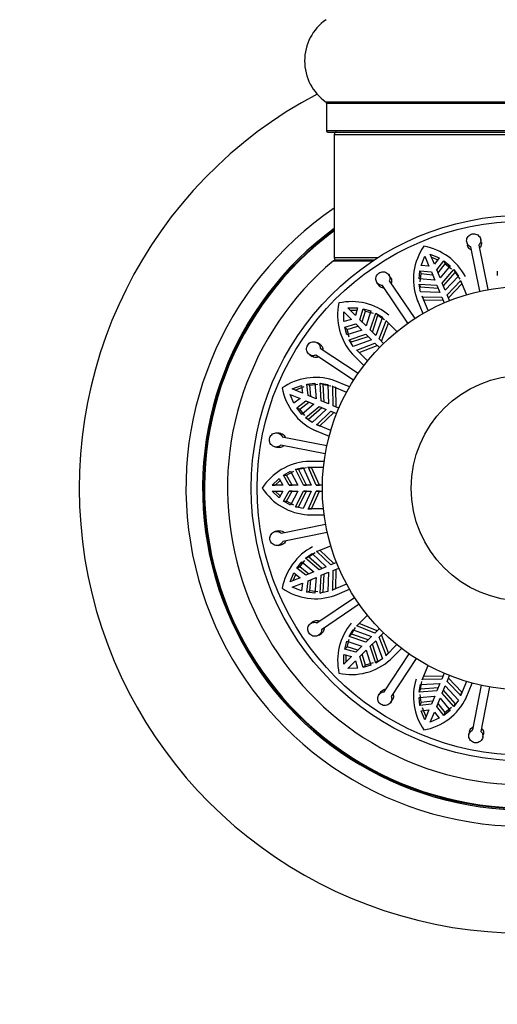
# Model space of a CAD drawing. Units: millimetres. Extents: x 0 to 1463, y 0 to 3470.
# Drawn here: x 498 to 538, y 1697 to 1780 of the extents above; entities that cross this region are included whole.
import ezdxf
from ezdxf import colors
from ezdxf.entities.mleader import LeaderData, LeaderLine
from ezdxf.math import Vec2, Vec3

# ---------------------------------------------------------------- set-up
doc = ezdxf.new("R2010")
doc.units = ezdxf.units.MM
doc.layers.add('DV1_Défaut', color=7, linetype='Continuous')
doc.layers.add('Défaut', color=7, linetype='Continuous')

# ---------------------------------------------------------------- blocks, each defined once
blk = doc.blocks.new('_DOT')
at = {"color": 0}
blk.add_line((0, 0), (-1, 0), dxfattribs=at)
at = {"color": 0, "const_width": 0.333}
blk.add_lwpolyline([(-0.1665, 0, 1), (0.1665, 0, 1)], format="xyb", close=True, dxfattribs=at)
blk = doc.blocks.new('SE')
at = {"layer": 'DV1_Défaut', "color": 7, "linetype": 'Continuous'}
for p, q in [((556.899, 1773.369), (523.514, 1773.369)), ((523.556, 1773.287), (556.856, 1773.287)), ((523.556, 1773.287), (523.556, 1770.939)), ((556.856, 1770.939), (523.556, 1770.939)), ((523.656, 1770.839), (556.756, 1770.839)), ((524.206, 1770.639), (556.206, 1770.639)), ((524.206, 1770.639), (524.206, 1760.239)), ((535.376, 1761.571), (535.431, 1761.303)), ((536.606, 1761.542), (536.552, 1761.81)), ((536.475, 1757.424), (535.711, 1761.177)), ((536.397, 1761.317), (537.161, 1757.564)), ((524.139, 1759.992), (527.472, 1759.992)), ((527.852, 1760.239), (524.206, 1760.239)), ((527.543, 1760.039), (524.268, 1760.039)), ((531.547, 1759.61), (531.845, 1760.372)), ((531.845, 1760.372), (532.195, 1759.526)), ((532.307, 1760.563), (533.056, 1760.235)), ((532.657, 1759.717), (532.307, 1760.563)), ((532.411, 1760.311), (532.938, 1760.082)), ((533.056, 1760.235), (532.657, 1759.717)), ((532.855, 1759.24), (533.455, 1759.993)), ((533.455, 1759.993), (533.558, 1759.745)), ((533.455, 1759.993), (533.993, 1759.568)), ((531.357, 1758.476), (531.436, 1759.157)), ((531.436, 1759.157), (531.539, 1758.908)), ((531.436, 1759.157), (532.393, 1759.049)), ((532.195, 1759.526), (531.547, 1759.61)), ((532.393, 1759.049), (532.678, 1758.36)), ((533.14, 1758.552), (532.855, 1759.24)), ((532.958, 1758.992), (533.558, 1759.745)), ((533.993, 1759.568), (533.14, 1758.552)), ((533.318, 1758.121), (534.3, 1759.249)), ((533.422, 1757.871), (534.403, 1759)), ((533.558, 1759.745), (534.096, 1759.319)), ((534.3, 1759.249), (534.403, 1759)), ((534.3, 1759.249), (534.681, 1758.705)), ((534.403, 1759), (534.785, 1758.454)), ((537.955, 1759.121), (537.955, 1758.765)), ((528.958, 1758.589), (528.805, 1758.815)), ((528.851, 1758.301), (530.992, 1755.125)), ((532.678, 1758.36), (531.357, 1758.476)), ((531.46, 1758.228), (531.539, 1758.908)), ((531.539, 1758.908), (532.496, 1758.801)), ((534.681, 1758.705), (533.573, 1757.506)), ((533.731, 1757.125), (534.865, 1758.301)), ((534.865, 1758.301), (534.849, 1758.346)), ((534.849, 1758.346), (535.352, 1757.131)), ((534.865, 1758.301), (534.97, 1758.048)), ((527.81, 1758.144), (527.963, 1757.918)), ((530.412, 1754.734), (528.27, 1757.909)), ((531.365, 1758.033), (531.468, 1757.785)), ((531.48, 1757.379), (531.365, 1758.033)), ((531.365, 1758.033), (532.856, 1757.93)), ((531.468, 1757.785), (532.96, 1757.679)), ((533.111, 1757.314), (531.48, 1757.379)), ((532.856, 1757.93), (533.111, 1757.314)), ((533.573, 1757.506), (533.318, 1758.121)), ((533.839, 1756.865), (534.97, 1758.048)), ((534.97, 1758.048), (534.954, 1758.093)), ((531.13, 1756.868), (531.266, 1756.54)), ((531.163, 1756.793), (531.679, 1755.546)), ((532.118, 1755.792), (531.615, 1757.006)), ((531.615, 1757.006), (531.635, 1756.963)), ((531.635, 1756.963), (531.74, 1756.71)), ((531.635, 1756.963), (533.269, 1756.934)), ((531.72, 1756.754), (531.74, 1756.71)), ((531.74, 1756.71), (533.377, 1756.674)), ((533.269, 1756.934), (533.47, 1756.448)), ((533.932, 1756.639), (533.731, 1757.125)), ((525.006, 1755.685), (525.654, 1755.038)), ((525.023, 1754.867), (525.006, 1755.685)), ((525.36, 1756.039), (526.178, 1756.022)), ((526.008, 1755.391), (525.36, 1756.039)), ((525.553, 1755.846), (526.128, 1755.836)), ((526.178, 1756.022), (526.008, 1755.391)), ((526.373, 1755.026), (526.639, 1755.952)), ((526.563, 1754.836), (526.829, 1755.761)), ((526.639, 1755.952), (526.829, 1755.761)), ((526.639, 1755.952), (527.299, 1755.764)), ((526.829, 1755.761), (527.489, 1755.574)), ((527.299, 1755.764), (526.9, 1754.499)), ((525.654, 1755.038), (525.023, 1754.867)), ((526.9, 1754.499), (526.373, 1755.026)), ((527.229, 1754.17), (527.704, 1755.587)), ((527.421, 1753.978), (527.894, 1755.397)), ((528.265, 1755.23), (527.7, 1753.699)), ((527.704, 1755.587), (527.894, 1755.397)), ((527.704, 1755.587), (528.265, 1755.23)), ((527.894, 1755.397), (528.456, 1755.038)), ((527.991, 1753.407), (528.589, 1754.928)), ((528.589, 1754.928), (528.557, 1754.963)), ((528.557, 1754.963), (529.487, 1754.033)), ((528.589, 1754.928), (528.783, 1754.735)), ((525.094, 1754.406), (526.019, 1754.672)), ((525.094, 1754.406), (525.284, 1754.216)), ((525.281, 1753.747), (525.094, 1754.406)), ((526.546, 1754.146), (525.281, 1753.747)), ((525.284, 1754.216), (526.209, 1754.483)), ((525.471, 1753.557), (525.284, 1754.216)), ((526.019, 1754.672), (526.546, 1754.146)), ((527.7, 1753.699), (527.229, 1754.17)), ((528.19, 1753.209), (528.783, 1754.735)), ((528.783, 1754.735), (528.751, 1754.77)), ((525.459, 1753.341), (526.875, 1753.816)), ((525.459, 1753.341), (525.649, 1753.151)), ((525.815, 1752.781), (525.459, 1753.341)), ((525.649, 1753.151), (527.067, 1753.625)), ((527.347, 1753.345), (525.815, 1752.781)), ((526.875, 1753.816), (527.347, 1753.345)), ((528.364, 1753.035), (527.991, 1753.407)), ((523.021, 1752.933), (522.794, 1753.084)), ((523.033, 1752.626), (526.226, 1750.512)), ((527.012, 1751.559), (526.082, 1752.488)), ((526.082, 1752.488), (526.117, 1752.456)), ((526.117, 1752.456), (527.638, 1753.054)), ((526.117, 1752.456), (526.311, 1752.262)), ((526.311, 1752.262), (527.837, 1752.855)), ((527.638, 1753.054), (528.01, 1752.682)), ((522.131, 1752.083), (522.359, 1751.932)), ((525.84, 1749.928), (522.646, 1752.042)), ((525.687, 1752.175), (525.938, 1751.924)), ((525.746, 1752.117), (526.7, 1751.163)), ((526.276, 1752.295), (526.311, 1752.262)), ((525.5, 1749.366), (524.109, 1749.942)), ((520.673, 1749.2), (521.436, 1749.498)), ((521.519, 1748.85), (520.673, 1749.2)), ((520.925, 1749.096), (521.685, 1749.395)), ((521.436, 1749.498), (521.519, 1748.85)), ((521.888, 1749.609), (522.57, 1749.689)), ((521.888, 1749.609), (522.137, 1749.506)), ((521.997, 1748.652), (521.888, 1749.609)), ((522.137, 1749.506), (522.818, 1749.586)), ((522.245, 1748.55), (522.137, 1749.506)), ((522.57, 1749.689), (522.685, 1748.367)), ((523.012, 1749.68), (523.261, 1749.577)), ((523.115, 1748.189), (523.012, 1749.68)), ((523.012, 1749.68), (523.666, 1749.565)), ((523.366, 1748.085), (523.261, 1749.577)), ((523.261, 1749.577), (523.917, 1749.461)), ((523.666, 1749.565), (523.731, 1747.934)), ((524.082, 1749.41), (524.039, 1749.43)), ((524.039, 1749.43), (525.253, 1748.927)), ((524.082, 1749.41), (524.335, 1749.305)), ((524.112, 1747.776), (524.082, 1749.41)), ((524.335, 1749.305), (524.292, 1749.325)), ((524.371, 1747.669), (524.335, 1749.305)), ((520.482, 1748.739), (521.328, 1748.388)), ((520.811, 1747.989), (520.482, 1748.739)), ((521.328, 1748.388), (520.811, 1747.989)), ((521.052, 1747.59), (521.805, 1748.19)), ((521.805, 1748.19), (522.494, 1747.905)), ((522.685, 1748.367), (521.997, 1748.652)), ((521.052, 1747.59), (521.301, 1747.487)), ((521.478, 1747.053), (521.052, 1747.59)), ((521.301, 1747.487), (522.053, 1748.088)), ((521.726, 1746.95), (521.301, 1747.487)), ((522.494, 1747.905), (521.478, 1747.053)), ((521.797, 1746.746), (522.924, 1747.727)), ((522.045, 1746.643), (523.175, 1747.623)), ((523.54, 1747.472), (522.341, 1746.364)), ((522.924, 1747.727), (523.54, 1747.472)), ((523.731, 1747.934), (523.115, 1748.189)), ((524.598, 1747.575), (524.112, 1747.776)), ((521.797, 1746.746), (522.045, 1746.643)), ((522.341, 1746.364), (521.797, 1746.746)), ((522.744, 1746.18), (523.92, 1747.314)), ((522.997, 1746.075), (524.18, 1747.207)), ((523.92, 1747.314), (524.406, 1747.113)), ((522.454, 1745.756), (522.709, 1745.65)), ((522.531, 1745.725), (523.777, 1745.209)), ((523.914, 1745.693), (522.7, 1746.196)), ((522.7, 1746.196), (522.744, 1746.18)), ((522.744, 1746.18), (522.997, 1746.075)), ((522.952, 1746.092), (522.997, 1746.075)), ((519.701, 1745.436), (519.433, 1745.488)), ((519.829, 1745.156), (523.589, 1744.426)), ((519.204, 1744.31), (519.472, 1744.258)), ((523.455, 1743.739), (519.696, 1744.469)), ((520.938, 1742.427), (521.586, 1742.571)), ((520.938, 1742.427), (521.207, 1742.427)), ((521.604, 1741.089), (520.938, 1742.427)), ((521.207, 1742.427), (521.857, 1742.571)), ((521.875, 1741.089), (521.207, 1742.427)), ((521.586, 1742.571), (522.27, 1741.089)), ((523.356, 1743.089), (521.851, 1743.089)), ((521.982, 1742.589), (522.256, 1742.589)), ((522.029, 1742.587), (521.982, 1742.589)), ((521.982, 1742.589), (523.297, 1742.589)), ((522.029, 1742.587), (522.303, 1742.587)), ((522.682, 1741.089), (522.029, 1742.587)), ((522.303, 1742.587), (522.256, 1742.589)), ((522.963, 1741.089), (522.303, 1742.587)), ((518.96, 1741.089), (519.551, 1741.656)), ((519.551, 1741.656), (519.876, 1741.089)), ((519.927, 1741.932), (520.526, 1742.266)), ((519.927, 1741.932), (520.196, 1741.932)), ((520.393, 1741.089), (519.927, 1741.932)), ((520.196, 1741.932), (520.794, 1742.266)), ((520.661, 1741.089), (520.196, 1741.932)), ((520.526, 1742.266), (521.138, 1741.089)), ((518.96, 1741.089), (519.233, 1741.089)), ((519.876, 1741.089), (518.96, 1741.089)), ((519.233, 1741.089), (519.647, 1741.488)), ((520.393, 1741.089), (520.661, 1741.089)), ((521.138, 1741.089), (520.393, 1741.089)), ((521.604, 1741.089), (521.875, 1741.089)), ((522.27, 1741.089), (521.604, 1741.089)), ((522.682, 1741.089), (522.963, 1741.089)), ((523.208, 1741.089), (522.682, 1741.089)), ((518.96, 1740.589), (519.233, 1740.589)), ((518.96, 1740.589), (519.876, 1740.589)), ((519.551, 1740.022), (518.96, 1740.589)), ((519.647, 1740.19), (519.233, 1740.589)), ((519.876, 1740.589), (519.551, 1740.022)), ((519.927, 1739.746), (520.393, 1740.589)), ((520.196, 1739.746), (520.661, 1740.589)), ((520.661, 1740.589), (520.393, 1740.589)), ((520.393, 1740.589), (521.138, 1740.589)), ((521.138, 1740.589), (520.526, 1739.412)), ((520.938, 1739.251), (521.604, 1740.589)), ((521.207, 1739.251), (521.875, 1740.589)), ((522.27, 1740.589), (521.586, 1739.107)), ((521.875, 1740.589), (521.604, 1740.589)), ((521.604, 1740.589), (522.27, 1740.589)), ((522.029, 1739.091), (522.682, 1740.589)), ((522.303, 1739.091), (522.963, 1740.589)), ((522.963, 1740.589), (522.682, 1740.589)), ((522.682, 1740.589), (523.208, 1740.589)), ((519.927, 1739.746), (520.196, 1739.746)), ((520.526, 1739.412), (519.927, 1739.746)), ((520.794, 1739.412), (520.196, 1739.746)), ((520.938, 1739.251), (521.207, 1739.251)), ((521.586, 1739.107), (520.938, 1739.251)), ((521.982, 1739.089), (522.029, 1739.091)), ((521.982, 1739.089), (522.256, 1739.089)), ((523.297, 1739.089), (521.982, 1739.089)), ((522.029, 1739.091), (522.303, 1739.091)), ((522.256, 1739.089), (522.303, 1739.091)), ((521.924, 1738.588), (522.28, 1738.588)), ((522.006, 1738.589), (522.28, 1738.589)), ((522.006, 1738.589), (523.356, 1738.589)), ((519.728, 1737.03), (523.481, 1737.793)), ((519.503, 1737.239), (519.236, 1737.185)), ((523.621, 1737.108), (519.868, 1736.344)), ((519.475, 1736.009), (519.742, 1736.063)), ((522.7, 1735.482), (523.914, 1735.985)), ((521.797, 1734.932), (522.341, 1735.314)), ((521.797, 1734.932), (522.045, 1735.035)), ((522.924, 1733.951), (521.797, 1734.932)), ((522.045, 1735.035), (522.591, 1735.417)), ((523.175, 1734.055), (522.045, 1735.035)), ((522.341, 1735.314), (523.54, 1734.206)), ((522.744, 1735.498), (522.7, 1735.482)), ((522.744, 1735.498), (522.997, 1735.603)), ((523.92, 1734.364), (522.744, 1735.498)), ((522.997, 1735.603), (522.952, 1735.586)), ((524.18, 1734.471), (522.997, 1735.603)), ((521.052, 1734.088), (521.478, 1734.626)), ((521.052, 1734.088), (521.301, 1734.191)), ((521.805, 1733.488), (521.052, 1734.088)), ((521.301, 1734.191), (521.726, 1734.728)), ((522.053, 1733.591), (521.301, 1734.191)), ((521.478, 1734.626), (522.494, 1733.773)), ((523.54, 1734.206), (522.924, 1733.951)), ((524.406, 1734.565), (523.92, 1734.364)), ((524.112, 1733.902), (524.598, 1734.103)), ((520.482, 1732.94), (520.811, 1733.689)), ((521.328, 1733.29), (520.482, 1732.94)), ((520.734, 1733.044), (520.964, 1733.571)), ((520.811, 1733.689), (521.328, 1733.29)), ((522.494, 1733.773), (521.805, 1733.488)), ((521.997, 1733.026), (522.685, 1733.311)), ((522.685, 1733.311), (522.57, 1731.99)), ((523.012, 1731.998), (523.115, 1733.489)), ((523.115, 1733.489), (523.731, 1733.744)), ((523.261, 1732.101), (523.366, 1733.593)), ((523.731, 1733.744), (523.666, 1732.113)), ((524.082, 1732.268), (524.112, 1733.902)), ((524.335, 1732.373), (524.371, 1734.009)), ((520.673, 1732.478), (521.519, 1732.828)), ((521.436, 1732.18), (520.673, 1732.478)), ((521.519, 1732.828), (521.436, 1732.18)), ((521.888, 1732.069), (521.997, 1733.026)), ((522.137, 1732.172), (522.245, 1733.129)), ((525.253, 1732.751), (524.039, 1732.248)), ((521.888, 1732.069), (522.137, 1732.172)), ((522.57, 1731.99), (521.888, 1732.069)), ((522.818, 1732.092), (522.137, 1732.172)), ((522.745, 1729.483), (525.92, 1731.625)), ((523.666, 1732.113), (523.012, 1731.998)), ((523.012, 1731.998), (523.261, 1732.101)), ((524.039, 1732.248), (524.082, 1732.268)), ((524.082, 1732.268), (524.335, 1732.373)), ((524.177, 1731.763), (524.506, 1731.899)), ((524.253, 1731.795), (525.5, 1732.312)), ((524.292, 1732.353), (524.335, 1732.373)), ((526.311, 1731.045), (523.136, 1728.903)), ((526.082, 1729.19), (527.012, 1730.12)), ((522.456, 1729.59), (522.23, 1729.438)), ((526.117, 1729.222), (526.082, 1729.19)), ((526.117, 1729.222), (526.311, 1729.416)), ((527.638, 1728.624), (526.117, 1729.222)), ((526.311, 1729.416), (526.276, 1729.383)), ((527.837, 1728.823), (526.311, 1729.416)), ((522.901, 1728.443), (523.128, 1728.596)), ((525.459, 1728.337), (525.815, 1728.897)), ((525.459, 1728.337), (525.649, 1728.527)), ((526.875, 1727.862), (525.459, 1728.337)), ((525.649, 1728.527), (526.007, 1729.089)), ((527.067, 1728.053), (525.649, 1728.527)), ((525.815, 1728.897), (527.347, 1728.333)), ((527.347, 1728.333), (526.875, 1727.862)), ((528.01, 1728.996), (527.638, 1728.624)), ((527.991, 1728.271), (528.364, 1728.643)), ((528.783, 1726.943), (528.19, 1728.469)), ((525.094, 1727.272), (525.281, 1727.931)), ((525.094, 1727.272), (525.284, 1727.462)), ((525.281, 1727.931), (526.546, 1727.532)), ((525.284, 1727.462), (525.471, 1728.121)), ((526.209, 1727.195), (525.284, 1727.462)), ((526.546, 1727.532), (526.019, 1727.006)), ((527.229, 1727.508), (527.7, 1727.979)), ((527.704, 1726.091), (527.229, 1727.508)), ((527.894, 1726.282), (527.421, 1727.7)), ((527.7, 1727.979), (528.265, 1726.448)), ((528.589, 1726.75), (527.991, 1728.271)), ((529.487, 1727.645), (528.557, 1726.715)), ((525.006, 1725.993), (525.023, 1726.811)), ((525.654, 1726.64), (525.006, 1725.993)), ((525.023, 1726.811), (525.654, 1726.64)), ((526.019, 1727.006), (525.094, 1727.272)), ((525.199, 1726.186), (525.21, 1726.76)), ((526.373, 1726.652), (526.9, 1727.179)), ((526.639, 1725.726), (526.373, 1726.652)), ((526.829, 1725.917), (526.563, 1726.842)), ((526.9, 1727.179), (527.299, 1725.914)), ((528.42, 1723.665), (530.533, 1726.859)), ((528.557, 1726.715), (528.589, 1726.75)), ((528.589, 1726.75), (528.783, 1726.943)), ((528.751, 1726.909), (528.783, 1726.943)), ((528.928, 1726.379), (529.882, 1727.333)), ((525.36, 1725.639), (526.008, 1726.287)), ((526.008, 1726.287), (526.178, 1725.656)), ((526.639, 1725.726), (526.829, 1725.917)), ((527.299, 1725.914), (526.639, 1725.726)), ((527.489, 1726.104), (526.829, 1725.917)), ((528.265, 1726.448), (527.704, 1726.091)), ((527.704, 1726.091), (527.894, 1726.282)), ((528.87, 1726.32), (529.121, 1726.571)), ((531.117, 1726.473), (529.003, 1723.279)), ((531.615, 1724.672), (532.118, 1725.886)), ((526.178, 1725.656), (525.36, 1725.639)), ((531.635, 1724.715), (531.74, 1724.968)), ((531.74, 1724.968), (531.72, 1724.925)), ((533.377, 1725.004), (531.74, 1724.968)), ((533.47, 1725.23), (533.269, 1724.744)), ((533.731, 1724.553), (533.932, 1725.039)), ((531.365, 1723.645), (531.48, 1724.299)), ((531.468, 1723.894), (531.584, 1724.55)), ((531.48, 1724.299), (533.111, 1724.364)), ((531.635, 1724.715), (531.615, 1724.672)), ((533.269, 1724.744), (531.635, 1724.715)), ((533.111, 1724.364), (532.856, 1723.748)), ((533.318, 1723.557), (533.573, 1724.172)), ((533.573, 1724.172), (534.681, 1722.974)), ((534.865, 1723.377), (533.731, 1724.553)), ((534.97, 1723.63), (533.839, 1724.813)), ((535.352, 1724.547), (534.849, 1723.332)), ((535.32, 1723.163), (535.837, 1724.41)), ((535.889, 1720.462), (536.62, 1724.222)), ((528.112, 1723.654), (527.962, 1723.427)), ((531.357, 1723.202), (532.678, 1723.318)), ((531.365, 1723.645), (531.468, 1723.894)), ((532.856, 1723.748), (531.365, 1723.645)), ((531.539, 1722.77), (531.46, 1723.451)), ((532.96, 1723.999), (531.468, 1723.894)), ((532.678, 1723.318), (532.393, 1722.63)), ((534.3, 1722.43), (533.318, 1723.557)), ((534.403, 1722.678), (533.422, 1723.807)), ((534.849, 1723.332), (534.865, 1723.377)), ((534.865, 1723.377), (534.97, 1723.63)), ((534.954, 1723.585), (534.97, 1723.63)), ((535.29, 1723.087), (535.395, 1723.341)), ((537.307, 1724.088), (536.576, 1720.329)), ((528.962, 1722.764), (529.113, 1722.992)), ((531.436, 1722.521), (531.357, 1723.202)), ((531.436, 1722.521), (531.539, 1722.77)), ((532.393, 1722.63), (531.436, 1722.521)), ((532.496, 1722.878), (531.539, 1722.77)), ((532.855, 1722.438), (533.14, 1723.126)), ((533.558, 1721.933), (532.958, 1722.686)), ((533.14, 1723.126), (533.993, 1722.11)), ((534.681, 1722.974), (534.3, 1722.43)), ((534.3, 1722.43), (534.403, 1722.678)), ((531.547, 1722.068), (532.195, 1722.152)), ((531.845, 1721.306), (531.547, 1722.068)), ((531.949, 1721.558), (531.651, 1722.318)), ((532.195, 1722.152), (531.845, 1721.306)), ((532.307, 1721.115), (532.657, 1721.961)), ((532.657, 1721.961), (533.056, 1721.443)), ((533.455, 1721.685), (532.855, 1722.438)), ((533.993, 1722.11), (533.455, 1721.685)), ((533.455, 1721.685), (533.558, 1721.933)), ((534.096, 1722.359), (533.558, 1721.933)), ((533.056, 1721.443), (532.307, 1721.115)), ((535.609, 1720.334), (535.557, 1720.066)), ((536.735, 1719.837), (536.787, 1720.105))]:
    blk.add_line(p, q, dxfattribs=at)
for radius in [23, 22.5, 17, 9.516]:
    blk.add_circle((540.206, 1740.839), radius, dxfattribs=at)
for centre, radius, start, end in [((525.942, 1776.839), 4.236, 124.98213, 235.01787), ((540.206, 1740.839), 37.5, 117.71532, 332.28468), ((523.456, 1773.287), 0.1, 0, 55.01787), ((523.656, 1770.939), 0.1, 180, 270), ((524.406, 1770.639), 0.2, 90, 180), ((540.206, 1740.839), 28.5, 124.15292, 325.84708), ((540.206, 1740.839), 27.1, 126.18582, 323.81418), ((540.206, 1740.839), 27, 126.3412, 323.6588), ((540.206, 1740.839), 26.942, 126.43177, 323.56823), ((535.788, 1758.421), 4.904, 145.16272, 199.39393), ((530.887, 1756.359), 4.941, 27.72468, 79.7825), ((540.206, 1740.839), 25, 129.99246, 317.26789), ((524.268, 1759.839), 0.2, 90, 129.99246), ((524.406, 1760.239), 0.2, 180, 270), ((525.657, 1751.611), 4.941, 50.22468, 102.2825), ((529.396, 1755.392), 4.904, 167.66272, 221.89393), ((522.642, 1745.224), 4.941, 72.72468, 124.7825), ((524.65, 1750.147), 4.904, 190.16272, 244.39393), ((522.301, 1738.168), 4.941, 95.22468, 147.2825), ((522.272, 1743.486), 4.904, 212.66272, 266.89393), ((524.686, 1731.52), 4.941, 117.72468, 169.7825), ((522.624, 1736.421), 4.904, 235.16272, 289.39393), ((529.434, 1726.29), 4.941, 140.22468, 192.2825), ((525.654, 1730.029), 4.904, 257.66272, 311.89393), ((535.822, 1723.275), 4.941, 162.72468, 214.7825), ((530.898, 1725.283), 4.904, 280.16272, 334.39393)]:
    blk.add_arc(centre, radius, start, end, dxfattribs=at)
for points, knots in [([(535.711, 1761.177), (535.666, 1761.195), (535.623, 1761.219), (535.585, 1761.247), (535.553, 1761.27), (535.524, 1761.297), (535.498, 1761.326), (535.456, 1761.374), (535.422, 1761.43), (535.4, 1761.489), (535.377, 1761.549), (535.366, 1761.613), (535.365, 1761.677), (535.365, 1761.742), (535.377, 1761.808), (535.399, 1761.871), (535.422, 1761.933), (535.456, 1761.994), (535.499, 1762.047), (535.542, 1762.099), (535.595, 1762.145), (535.653, 1762.181), (535.71, 1762.215), (535.774, 1762.241), (535.84, 1762.255), (535.903, 1762.269), (535.97, 1762.273), (536.035, 1762.266), (536.099, 1762.259), (536.163, 1762.242), (536.222, 1762.215), (536.281, 1762.188), (536.336, 1762.151), (536.383, 1762.108), (536.431, 1762.063), (536.472, 1762.009), (536.501, 1761.952), (536.532, 1761.894), (536.551, 1761.83), (536.559, 1761.766), (536.567, 1761.702), (536.562, 1761.636), (536.546, 1761.573), (536.53, 1761.512), (536.503, 1761.452), (536.465, 1761.398), (536.445, 1761.369), (536.422, 1761.342), (536.397, 1761.317)], [0, 0, 0, 0, 0.049504, 0.049504, 0.049504, 0.090176, 0.090176, 0.090176, 0.157821, 0.157821, 0.157821, 0.225413, 0.225413, 0.225413, 0.293804, 0.293804, 0.293804, 0.362711, 0.362711, 0.362711, 0.430787, 0.430787, 0.430787, 0.496896, 0.496896, 0.496896, 0.561301, 0.561301, 0.561301, 0.625531, 0.625531, 0.625531, 0.691162, 0.691162, 0.691162, 0.758751, 0.758751, 0.758751, 0.827552, 0.827552, 0.827552, 0.896201, 0.896201, 0.896201, 0.963832, 0.963832, 0.963832, 1, 1, 1, 1]), ([(536.607, 1761.542), (536.608, 1761.533), (536.61, 1761.523), (536.611, 1761.514), (536.621, 1761.451), (536.618, 1761.385), (536.604, 1761.322), (536.59, 1761.261), (536.564, 1761.2), (536.528, 1761.146), (536.506, 1761.112), (536.48, 1761.08), (536.451, 1761.052)], [0, 0, 0, 0, 0.0528909, 0.0528909, 0.0528909, 0.4176769, 0.4176769, 0.4176769, 0.7777074, 0.7777074, 0.7777074, 1, 1, 1, 1]), ([(535.765, 1760.912), (535.725, 1760.928), (535.686, 1760.948), (535.651, 1760.972), (535.599, 1761.008), (535.553, 1761.053), (535.517, 1761.104), (535.481, 1761.155), (535.454, 1761.213), (535.438, 1761.273), (535.435, 1761.283), (535.433, 1761.293), (535.431, 1761.303)], [0, 0, 0, 0, 0.2353819, 0.2353819, 0.2353819, 0.5877572, 0.5877572, 0.5877572, 0.9427499, 0.9427499, 0.9427499, 1, 1, 1, 1]), ([(528.27, 1757.909), (528.222, 1757.908), (528.173, 1757.914), (528.127, 1757.925), (528.089, 1757.934), (528.051, 1757.948), (528.016, 1757.965), (527.959, 1757.993), (527.906, 1758.031), (527.863, 1758.078), (527.82, 1758.124), (527.784, 1758.179), (527.76, 1758.238), (527.735, 1758.298), (527.72, 1758.364), (527.717, 1758.43), (527.713, 1758.497), (527.722, 1758.566), (527.742, 1758.631), (527.761, 1758.696), (527.792, 1758.758), (527.833, 1758.814), (527.872, 1758.867), (527.921, 1758.916), (527.976, 1758.954), (528.03, 1758.991), (528.09, 1759.02), (528.153, 1759.039), (528.215, 1759.057), (528.281, 1759.065), (528.345, 1759.063), (528.41, 1759.061), (528.475, 1759.048), (528.535, 1759.026), (528.597, 1759.003), (528.654, 1758.969), (528.704, 1758.927), (528.754, 1758.885), (528.797, 1758.834), (528.828, 1758.778), (528.86, 1758.721), (528.881, 1758.659), (528.89, 1758.595), (528.899, 1758.531), (528.897, 1758.465), (528.883, 1758.401), (528.875, 1758.367), (528.864, 1758.333), (528.851, 1758.301)], [0, 0, 0, 0, 0.049504, 0.049504, 0.049504, 0.090176, 0.090176, 0.090176, 0.157821, 0.157821, 0.157821, 0.225413, 0.225413, 0.225413, 0.293804, 0.293804, 0.293804, 0.362711, 0.362711, 0.362711, 0.430787, 0.430787, 0.430787, 0.496896, 0.496896, 0.496896, 0.561301, 0.561301, 0.561301, 0.625531, 0.625531, 0.625531, 0.691162, 0.691162, 0.691162, 0.758751, 0.758751, 0.758751, 0.827552, 0.827552, 0.827552, 0.896201, 0.896201, 0.896201, 0.963832, 0.963832, 0.963832, 1, 1, 1, 1]), ([(528.957, 1758.589), (528.985, 1758.548), (529.007, 1758.504), (529.022, 1758.457), (529.041, 1758.397), (529.05, 1758.332), (529.047, 1758.267), (529.043, 1758.204), (529.028, 1758.139), (529.003, 1758.079), (529.003, 1758.078), (529.002, 1758.077), (529.002, 1758.076)], [0, 0, 0, 0, 0.278566, 0.278566, 0.278566, 0.638778, 0.638778, 0.638778, 0.99515, 0.99515, 0.99515, 1, 1, 1, 1]), ([(528.422, 1757.685), (528.403, 1757.684), (528.385, 1757.685), (528.367, 1757.686), (528.304, 1757.691), (528.241, 1757.707), (528.184, 1757.732), (528.126, 1757.758), (528.073, 1757.794), (528.029, 1757.838), (528.005, 1757.862), (527.982, 1757.889), (527.963, 1757.918)], [0, 0, 0, 0, 0.097768, 0.097768, 0.097768, 0.449443, 0.449443, 0.449443, 0.802968, 0.802968, 0.802968, 1, 1, 1, 1]), ([(522.646, 1752.042), (522.602, 1752.023), (522.555, 1752.009), (522.508, 1752.002), (522.469, 1751.996), (522.429, 1751.994), (522.391, 1751.996), (522.327, 1752), (522.263, 1752.016), (522.206, 1752.042), (522.148, 1752.068), (522.094, 1752.105), (522.049, 1752.151), (522.003, 1752.196), (521.964, 1752.251), (521.936, 1752.311), (521.907, 1752.372), (521.889, 1752.439), (521.882, 1752.507), (521.875, 1752.574), (521.88, 1752.644), (521.896, 1752.71), (521.912, 1752.775), (521.939, 1752.838), (521.975, 1752.895), (522.01, 1752.95), (522.055, 1753), (522.106, 1753.041), (522.156, 1753.081), (522.214, 1753.114), (522.273, 1753.137), (522.335, 1753.16), (522.4, 1753.173), (522.464, 1753.175), (522.53, 1753.177), (522.596, 1753.168), (522.657, 1753.149), (522.72, 1753.129), (522.779, 1753.098), (522.83, 1753.058), (522.88, 1753.018), (522.924, 1752.968), (522.957, 1752.912), (522.989, 1752.858), (523.012, 1752.795), (523.024, 1752.731), (523.03, 1752.697), (523.033, 1752.661), (523.033, 1752.626)], [0, 0, 0, 0, 0.049504, 0.049504, 0.049504, 0.090176, 0.090176, 0.090176, 0.157821, 0.157821, 0.157821, 0.225413, 0.225413, 0.225413, 0.293804, 0.293804, 0.293804, 0.362711, 0.362711, 0.362711, 0.430787, 0.430787, 0.430787, 0.496896, 0.496896, 0.496896, 0.561301, 0.561301, 0.561301, 0.625531, 0.625531, 0.625531, 0.691162, 0.691162, 0.691162, 0.758751, 0.758751, 0.758751, 0.827552, 0.827552, 0.827552, 0.896201, 0.896201, 0.896201, 0.963832, 0.963832, 0.963832, 1, 1, 1, 1]), ([(523.021, 1752.933), (523.049, 1752.914), (523.076, 1752.893), (523.1, 1752.87), (523.13, 1752.84), (523.156, 1752.807), (523.178, 1752.771), (523.211, 1752.718), (523.235, 1752.657), (523.247, 1752.594), (523.255, 1752.556), (523.259, 1752.516), (523.258, 1752.476)], [0, 0, 0, 0, 0.19052, 0.19052, 0.19052, 0.428892, 0.428892, 0.428892, 0.783194, 0.783194, 0.783194, 1, 1, 1, 1]), ([(522.872, 1751.893), (522.832, 1751.875), (522.789, 1751.862), (522.747, 1751.854), (522.684, 1751.843), (522.62, 1751.842), (522.559, 1751.853), (522.497, 1751.864), (522.437, 1751.886), (522.383, 1751.917), (522.375, 1751.922), (522.367, 1751.927), (522.36, 1751.932)], [0, 0, 0, 0, 0.240062, 0.240062, 0.240062, 0.592449, 0.592449, 0.592449, 0.94748, 0.94748, 0.94748, 1, 1, 1, 1]), ([(519.696, 1744.469), (519.662, 1744.434), (519.624, 1744.404), (519.583, 1744.379), (519.55, 1744.359), (519.514, 1744.342), (519.477, 1744.329), (519.417, 1744.308), (519.352, 1744.299), (519.289, 1744.301), (519.225, 1744.303), (519.161, 1744.317), (519.102, 1744.341), (519.042, 1744.366), (518.985, 1744.402), (518.936, 1744.446), (518.887, 1744.491), (518.844, 1744.546), (518.812, 1744.606), (518.78, 1744.666), (518.757, 1744.732), (518.747, 1744.8), (518.737, 1744.866), (518.737, 1744.934), (518.749, 1745), (518.761, 1745.065), (518.783, 1745.128), (518.814, 1745.185), (518.845, 1745.242), (518.886, 1745.294), (518.932, 1745.338), (518.98, 1745.383), (519.035, 1745.419), (519.094, 1745.446), (519.154, 1745.473), (519.218, 1745.49), (519.282, 1745.496), (519.348, 1745.502), (519.414, 1745.495), (519.476, 1745.478), (519.538, 1745.46), (519.598, 1745.431), (519.65, 1745.392), (519.701, 1745.354), (519.746, 1745.305), (519.781, 1745.251), (519.8, 1745.221), (519.816, 1745.189), (519.829, 1745.156)], [0, 0, 0, 0, 0.049504, 0.049504, 0.049504, 0.090176, 0.090176, 0.090176, 0.157821, 0.157821, 0.157821, 0.225413, 0.225413, 0.225413, 0.293804, 0.293804, 0.293804, 0.362711, 0.362711, 0.362711, 0.430787, 0.430787, 0.430787, 0.496896, 0.496896, 0.496896, 0.561301, 0.561301, 0.561301, 0.625531, 0.625531, 0.625531, 0.691162, 0.691162, 0.691162, 0.758751, 0.758751, 0.758751, 0.827552, 0.827552, 0.827552, 0.896201, 0.896201, 0.896201, 0.963832, 0.963832, 0.963832, 1, 1, 1, 1]), ([(519.701, 1745.436), (519.741, 1745.428), (519.779, 1745.416), (519.816, 1745.4), (519.854, 1745.383), (519.891, 1745.36), (519.924, 1745.334), (519.973, 1745.296), (520.017, 1745.247), (520.05, 1745.193), (520.068, 1745.165), (520.083, 1745.136), (520.095, 1745.105)], [0, 0, 0, 0, 0.228348, 0.228348, 0.228348, 0.466065, 0.466065, 0.466065, 0.819966, 0.819966, 0.819966, 1, 1, 1, 1]), ([(519.962, 1744.418), (519.926, 1744.381), (519.886, 1744.349), (519.844, 1744.324), (519.789, 1744.291), (519.729, 1744.269), (519.668, 1744.257), (519.607, 1744.246), (519.543, 1744.246), (519.481, 1744.256), (519.478, 1744.257), (519.475, 1744.257), (519.473, 1744.258)], [0, 0, 0, 0, 0.276078, 0.276078, 0.276078, 0.628498, 0.628498, 0.628498, 0.983781, 0.983781, 0.983781, 1, 1, 1, 1]), ([(519.868, 1736.344), (519.85, 1736.299), (519.826, 1736.256), (519.798, 1736.218), (519.775, 1736.186), (519.749, 1736.157), (519.72, 1736.131), (519.672, 1736.088), (519.616, 1736.055), (519.556, 1736.032), (519.497, 1736.01), (519.432, 1735.998), (519.368, 1735.998), (519.304, 1735.998), (519.237, 1736.009), (519.175, 1736.032), (519.112, 1736.054), (519.051, 1736.089), (518.999, 1736.132), (518.947, 1736.175), (518.9, 1736.228), (518.865, 1736.286), (518.83, 1736.343), (518.804, 1736.407), (518.79, 1736.472), (518.776, 1736.536), (518.772, 1736.603), (518.779, 1736.668), (518.786, 1736.732), (518.804, 1736.796), (518.83, 1736.854), (518.857, 1736.914), (518.894, 1736.969), (518.938, 1737.016), (518.983, 1737.064), (519.036, 1737.105), (519.093, 1737.134), (519.151, 1737.164), (519.215, 1737.184), (519.279, 1737.192), (519.343, 1737.199), (519.409, 1737.195), (519.472, 1737.179), (519.534, 1737.163), (519.594, 1737.135), (519.647, 1737.098), (519.676, 1737.078), (519.703, 1737.055), (519.728, 1737.03)], [0, 0, 0, 0, 0.049504, 0.049504, 0.049504, 0.090176, 0.090176, 0.090176, 0.157821, 0.157821, 0.157821, 0.225413, 0.225413, 0.225413, 0.293804, 0.293804, 0.293804, 0.362711, 0.362711, 0.362711, 0.430787, 0.430787, 0.430787, 0.496896, 0.496896, 0.496896, 0.561301, 0.561301, 0.561301, 0.625531, 0.625531, 0.625531, 0.691162, 0.691162, 0.691162, 0.758751, 0.758751, 0.758751, 0.827552, 0.827552, 0.827552, 0.896201, 0.896201, 0.896201, 0.963832, 0.963832, 0.963832, 1, 1, 1, 1]), ([(519.503, 1737.239), (519.541, 1737.247), (519.58, 1737.25), (519.619, 1737.25), (519.682, 1737.248), (519.747, 1737.235), (519.806, 1737.21), (519.845, 1737.195), (519.882, 1737.174), (519.916, 1737.15), (519.944, 1737.13), (519.97, 1737.108), (519.994, 1737.084)], [0, 0, 0, 0, 0.220633, 0.220633, 0.220633, 0.583597, 0.583597, 0.583597, 0.81486, 0.81486, 0.81486, 1, 1, 1, 1]), ([(520.133, 1736.398), (520.115, 1736.352), (520.091, 1736.308), (520.062, 1736.269), (520.025, 1736.218), (519.978, 1736.174), (519.927, 1736.14), (519.875, 1736.105), (519.816, 1736.08), (519.755, 1736.066), (519.751, 1736.065), (519.747, 1736.064), (519.743, 1736.063)], [0, 0, 0, 0, 0.268754, 0.268754, 0.268754, 0.621175, 0.621175, 0.621175, 0.976414, 0.976414, 0.976414, 1, 1, 1, 1]), ([(523.136, 1728.903), (523.137, 1728.854), (523.132, 1728.806), (523.12, 1728.76), (523.111, 1728.721), (523.098, 1728.684), (523.081, 1728.649), (523.053, 1728.592), (523.014, 1728.539), (522.968, 1728.496), (522.921, 1728.452), (522.866, 1728.417), (522.807, 1728.392), (522.747, 1728.367), (522.682, 1728.353), (522.615, 1728.349), (522.549, 1728.346), (522.48, 1728.355), (522.414, 1728.374), (522.35, 1728.394), (522.287, 1728.425), (522.232, 1728.466), (522.178, 1728.505), (522.13, 1728.554), (522.091, 1728.609), (522.054, 1728.663), (522.025, 1728.723), (522.007, 1728.786), (521.988, 1728.848), (521.98, 1728.913), (521.982, 1728.977), (521.984, 1729.043), (521.997, 1729.108), (522.02, 1729.168), (522.043, 1729.229), (522.076, 1729.287), (522.118, 1729.337), (522.16, 1729.387), (522.211, 1729.429), (522.268, 1729.461), (522.324, 1729.492), (522.387, 1729.514), (522.451, 1729.523), (522.514, 1729.532), (522.58, 1729.529), (522.644, 1729.515), (522.678, 1729.508), (522.712, 1729.497), (522.745, 1729.483)], [0, 0, 0, 0, 0.049504, 0.049504, 0.049504, 0.090176, 0.090176, 0.090176, 0.157821, 0.157821, 0.157821, 0.225413, 0.225413, 0.225413, 0.293804, 0.293804, 0.293804, 0.362711, 0.362711, 0.362711, 0.430787, 0.430787, 0.430787, 0.496896, 0.496896, 0.496896, 0.561301, 0.561301, 0.561301, 0.625531, 0.625531, 0.625531, 0.691162, 0.691162, 0.691162, 0.758751, 0.758751, 0.758751, 0.827552, 0.827552, 0.827552, 0.896201, 0.896201, 0.896201, 0.963832, 0.963832, 0.963832, 1, 1, 1, 1]), ([(522.456, 1729.59), (522.493, 1729.615), (522.532, 1729.635), (522.573, 1729.649), (522.633, 1729.671), (522.698, 1729.681), (522.762, 1729.68), (522.826, 1729.678), (522.891, 1729.665), (522.952, 1729.642), (522.958, 1729.639), (522.963, 1729.637), (522.969, 1729.635)], [0, 0, 0, 0, 0.247472, 0.247472, 0.247472, 0.609603, 0.609603, 0.609603, 0.966447, 0.966447, 0.966447, 1, 1, 1, 1]), ([(523.361, 1729.054), (523.362, 1729), (523.355, 1728.946), (523.341, 1728.895), (523.324, 1728.834), (523.297, 1728.776), (523.261, 1728.725), (523.225, 1728.675), (523.179, 1728.63), (523.128, 1728.596)], [0, 0, 0, 0, 0.294544, 0.294544, 0.294544, 0.646938, 0.646938, 0.646938, 1, 1, 1, 1]), ([(529.003, 1723.279), (529.023, 1723.234), (529.036, 1723.188), (529.044, 1723.141), (529.05, 1723.102), (529.052, 1723.062), (529.049, 1723.023), (529.045, 1722.96), (529.03, 1722.896), (529.003, 1722.838), (528.977, 1722.781), (528.94, 1722.727), (528.895, 1722.681), (528.849, 1722.635), (528.794, 1722.597), (528.734, 1722.568), (528.674, 1722.54), (528.607, 1722.521), (528.539, 1722.515), (528.472, 1722.508), (528.402, 1722.513), (528.335, 1722.529), (528.27, 1722.545), (528.207, 1722.572), (528.151, 1722.608), (528.095, 1722.643), (528.046, 1722.688), (528.005, 1722.738), (527.964, 1722.789), (527.931, 1722.846), (527.909, 1722.906), (527.886, 1722.967), (527.873, 1723.033), (527.871, 1723.096), (527.868, 1723.162), (527.877, 1723.229), (527.897, 1723.29), (527.916, 1723.352), (527.948, 1723.412), (527.988, 1723.462), (528.027, 1723.513), (528.077, 1723.557), (528.133, 1723.59), (528.188, 1723.622), (528.25, 1723.645), (528.314, 1723.657), (528.349, 1723.663), (528.384, 1723.666), (528.42, 1723.665)], [0, 0, 0, 0, 0.049504, 0.049504, 0.049504, 0.090176, 0.090176, 0.090176, 0.157821, 0.157821, 0.157821, 0.225413, 0.225413, 0.225413, 0.293804, 0.293804, 0.293804, 0.362711, 0.362711, 0.362711, 0.430787, 0.430787, 0.430787, 0.496896, 0.496896, 0.496896, 0.561301, 0.561301, 0.561301, 0.625531, 0.625531, 0.625531, 0.691162, 0.691162, 0.691162, 0.758751, 0.758751, 0.758751, 0.827552, 0.827552, 0.827552, 0.896201, 0.896201, 0.896201, 0.963832, 0.963832, 0.963832, 1, 1, 1, 1]), ([(528.113, 1723.655), (528.123, 1723.67), (528.135, 1723.686), (528.147, 1723.7), (528.187, 1723.749), (528.238, 1723.791), (528.294, 1723.823), (528.35, 1723.854), (528.412, 1723.875), (528.477, 1723.885), (528.507, 1723.889), (528.538, 1723.891), (528.569, 1723.891)], [0, 0, 0, 0, 0.107886, 0.107886, 0.107886, 0.472189, 0.472189, 0.472189, 0.831456, 0.831456, 0.831456, 1, 1, 1, 1]), ([(529.153, 1723.505), (529.165, 1723.478), (529.174, 1723.449), (529.182, 1723.421), (529.198, 1723.359), (529.203, 1723.295), (529.198, 1723.233), (529.192, 1723.171), (529.175, 1723.109), (529.148, 1723.053), (529.138, 1723.032), (529.126, 1723.012), (529.113, 1722.992)], [0, 0, 0, 0, 0.161187, 0.161187, 0.161187, 0.513245, 0.513245, 0.513245, 0.867493, 0.867493, 0.867493, 1, 1, 1, 1]), ([(536.576, 1720.329), (536.611, 1720.295), (536.641, 1720.257), (536.666, 1720.216), (536.687, 1720.182), (536.704, 1720.147), (536.716, 1720.11), (536.737, 1720.049), (536.747, 1719.985), (536.745, 1719.921), (536.743, 1719.858), (536.729, 1719.794), (536.704, 1719.735), (536.68, 1719.675), (536.644, 1719.618), (536.599, 1719.569), (536.554, 1719.519), (536.499, 1719.477), (536.439, 1719.444), (536.38, 1719.413), (536.313, 1719.39), (536.246, 1719.38), (536.18, 1719.37), (536.111, 1719.37), (536.045, 1719.382), (535.981, 1719.393), (535.917, 1719.416), (535.86, 1719.447), (535.803, 1719.478), (535.751, 1719.519), (535.707, 1719.565), (535.663, 1719.613), (535.626, 1719.668), (535.599, 1719.726), (535.572, 1719.786), (535.555, 1719.851), (535.549, 1719.915), (535.544, 1719.98), (535.55, 1720.047), (535.567, 1720.109), (535.585, 1720.171), (535.614, 1720.231), (535.653, 1720.282), (535.691, 1720.333), (535.74, 1720.378), (535.795, 1720.414), (535.824, 1720.432), (535.856, 1720.449), (535.889, 1720.462)], [0, 0, 0, 0, 0.049504, 0.049504, 0.049504, 0.090176, 0.090176, 0.090176, 0.157821, 0.157821, 0.157821, 0.225413, 0.225413, 0.225413, 0.293804, 0.293804, 0.293804, 0.362711, 0.362711, 0.362711, 0.430787, 0.430787, 0.430787, 0.496896, 0.496896, 0.496896, 0.561301, 0.561301, 0.561301, 0.625531, 0.625531, 0.625531, 0.691162, 0.691162, 0.691162, 0.758751, 0.758751, 0.758751, 0.827552, 0.827552, 0.827552, 0.896201, 0.896201, 0.896201, 0.963832, 0.963832, 0.963832, 1, 1, 1, 1]), ([(535.609, 1720.334), (535.614, 1720.359), (535.621, 1720.384), (535.629, 1720.407), (535.65, 1720.467), (535.683, 1720.524), (535.724, 1720.573), (535.766, 1720.622), (535.817, 1720.664), (535.873, 1720.696), (535.895, 1720.708), (535.917, 1720.719), (535.941, 1720.728)], [0, 0, 0, 0, 0.142494, 0.142494, 0.142494, 0.506354, 0.506354, 0.506354, 0.865057, 0.865057, 0.865057, 1, 1, 1, 1]), ([(536.628, 1720.594), (536.653, 1720.57), (536.676, 1720.544), (536.696, 1720.516), (536.733, 1720.463), (536.761, 1720.405), (536.778, 1720.344), (536.795, 1720.283), (536.8, 1720.219), (536.795, 1720.157), (536.793, 1720.14), (536.791, 1720.123), (536.787, 1720.106)], [0, 0, 0, 0, 0.1886507, 0.1886507, 0.1886507, 0.5449736, 0.5449736, 0.5449736, 0.9010802, 0.9010802, 0.9010802, 1, 1, 1, 1])]:
    blk.add_open_spline(points, degree=3, knots=knots, dxfattribs=at)

msp = doc.modelspace()

# ---------------------------------------------------------------- block references
at = {"layer": 'Défaut'}
msp.add_blockref('SE', (0, 0), dxfattribs=at)

# ---------------------------------------------------------------- leaders
at = {"layer": 'Défaut', "color": 7, "linetype": 'Continuous'}
ml = msp.add_multileader_mtext('Standard', dxfattribs=at)
ml.set_content('{\\pxsm0.9;\\fSolid Edge ISO|b1||i0||c0|p34;\\W1.;13/11/2019\\P}', color=256)
ml.set_leader_properties()
ml.set_arrow_properties(name='DOT')
ml.build(insert=Vec2(0, 0))
ml.multileader.update_dxf_attribs({"leader_type": 0, "dogleg_length": 0, "arrow_head_size": 12})
ctx = ml.context
ctx.base_point, ctx.char_height, ctx.arrow_head_size, ctx.landing_gap_size = Vec3(1146.487, 3462.842), 12, 12, 4.2
notes = []
notes.append((ctx, [(0, (0, 0, 0), (0, 0), (1, 0), 1, [])]))
ctx.mtext.insert = Vec3(1148.487, 3468.962)
for ctx, leaders in notes:
    for number, flags, end, landing, length, lines in leaders:
        leader = LeaderData()
        leader.index, (leader.has_last_leader_line, leader.has_dogleg_vector, leader.attachment_direction) = number, flags
        leader.last_leader_point, leader.dogleg_vector, leader.dogleg_length = Vec3(end), Vec3(landing), length
        for number, points, colour, breaks in lines:
            line = LeaderLine()
            line.index, line.vertices, line.color, line.breaks = number, Vec3.list(points), colors.encode_raw_color(colour), breaks
            leader.lines.append(line)
        ctx.leaders.append(leader)

doc.saveas('drawing.dxf')
